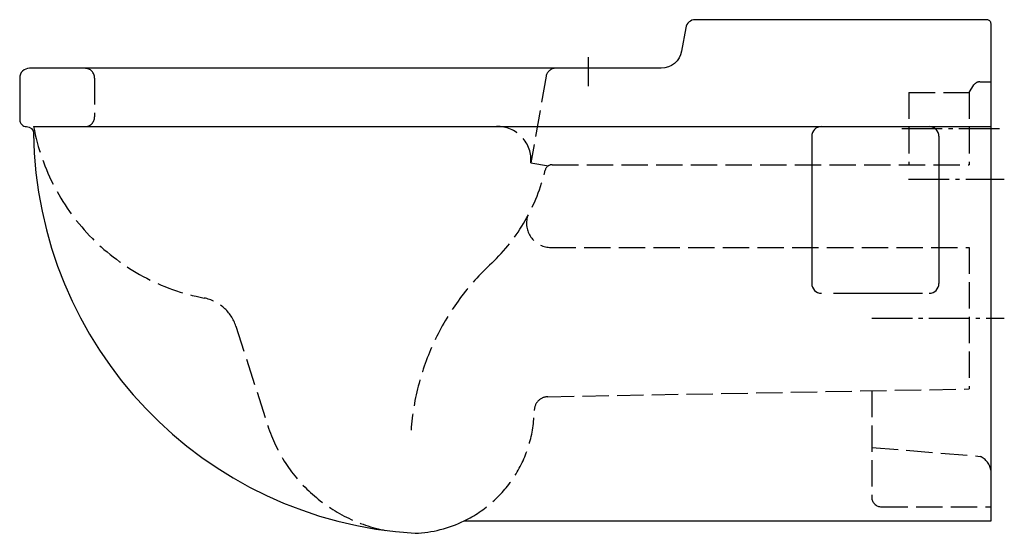
# Model space of a CAD drawing. Units: millimetres. Extents: x -700 to 10, y -370 to 0.
import ezdxf

# ---------------------------------------------------------------- set-up
doc = ezdxf.new("R2010")
doc.units = ezdxf.units.MM
for name, pattern in [('AM_DIN_F_W050', [6.25, 4.75, -1.5]), ('AM_DIN_G_W050', [13.75, 9.75, -1.5, 1, -1.5]), ('CENTER2', [1.125, 0.75, -0.125, 0.125, -0.125])]:
    doc.linetypes.add(name, pattern=pattern)

msp = doc.modelspace()

# ---------------------------------------------------------------- linework, layer by layer
at = {"color": 4, "linetype": 'CENTER2', "ltscale": 30}
msp.add_line((-290, -47.98), (-290, -27.07), dxfattribs=at)
at = {"color": 6, "linetype": 'AM_DIN_F_W050', "ltscale": 4}
for p, q in [((-646, -42), (-646, -70)), ((-320.64, -40.78), (-331.64, -103.19)), ((-15.81, -52.5), (-12.27, -47.02)), ((-8.07, -44.74), (0, -44.74)), ((-59.14, -52.5), (-59.14, -104.5)), ((-59.14, -52.5), (-15.81, -52.5)), ((-15.81, -52.5), (-15.81, -104.5)), ((-331.64, -103.19), (-318.96, -105.23)), ((-316.37, -104.5), (-15.81, -104.5)), ((-318.21, -164), (-15.81, -164)), ((-15.81, -164), (-15.81, -266)), ((-544.23, -220.8), (-521.19, -292.56)), ((-319.34, -271.63), (-15.81, -266)), ((-85.95, -267.3), (-85.95, -343.94)), ((-85.95, -308.07), (-7.92, -314.57)), ((-78.95, -350.94), (0, -350.94))]:
    msp.add_line(p, q, dxfattribs=at)
for p, q in [((-690, -77), (0, -77)), ((-129.22, -84), (-129.22, -190.05)), ((-37.5, -84), (-37.5, -190.05)), ((-113.61, -197.05), (-49.3, -197.05))]:
    msp.add_line(p, q)
at = {"color": 4, "linetype": 'AM_DIN_G_W050', "ltscale": 3}
for p, q in [((-64.36, -78.5), (9.58, -78.5)), ((-59.45, -115), (9.58, -115)), ((-85.95, -215), (9.58, -215))]:
    msp.add_line(p, q, dxfattribs=at)
msp.add_lwpolyline([(0, -3, 0.414214), (-3, 0), (-213.11, 0, 0.36397), (-220, -5.78), (-222.97, -22.6, -0.36397), (-237.74, -35), (-693, -35, 0.414214), (-700, -42), (-700, -72, 0.414837), (-694.99, -77, -0.411129), (-689.98, -81.94, 0.393335), (-415, -370, 0.10256), (-379.68, -361.07), (0, -361.07)], format="xyb", close=True)
at = {"color": 6, "linetype": 'AM_DIN_F_W050', "ltscale": 4}
for centre, radius, start, end in [((-653, -42), 7, 0, 90), ((-313.74, -42), 7, 90, 170), ((-8.07, -49.74), 5, 90, 147.12765), ((-653, -70), 7, 270, 0), ((-537.85, -48.52), 154.79, 190.60366, 259.09998), ((-355.47, -100.92), 23.93, 354.56459, 91.91171), ((-316.37, -109.5), 5, 90, 166.46692), ((-454.6, -76.23), 137.18, 313.68384, 346.46692), ((-317.39, -146.67), 17.35, 162.71659, 267.29858), ((-236.69, -309.18), 181.81, 132.6414, 175.72986), ((-572.79, -229.97), 30, 17.79828, 79.09998), ((-319.16, -281.62), 10, 91.062, 179.26786), ((-418.88, -280.35), 89.73, 295.90343, 359.26786), ((-415, -258.47), 111.53, 197.79828, 259.05054), ((-13.08, -326.67), 13.16, 6.21366, 66.89467), ((-78.95, -343.94), 7, 180, 270)]:
    msp.add_arc(centre, radius, start, end, dxfattribs=at)
for centre, start, end in [((-122.22, -84), 90, 180), ((-44.5, -84), 0, 90), ((-122.22, -190.05), 180, 270), ((-44.5, -190.05), 270, 0)]:
    msp.add_arc(centre, 7, start, end)

doc.saveas('drawing.dxf')
